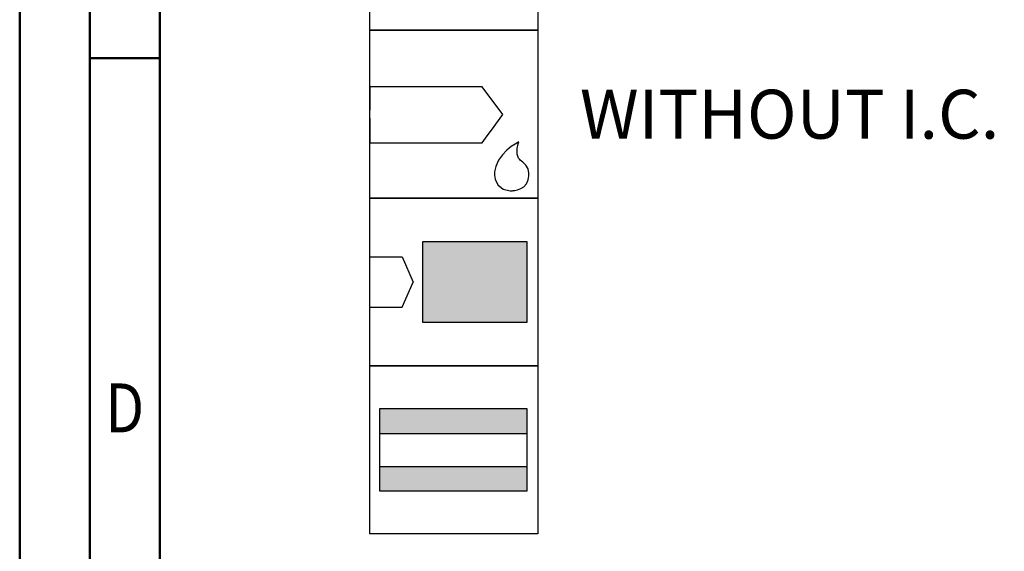
# Model space of a CAD drawing. Units: millimetres. Extents: x -155 to 439, y -196 to 225.
# Drawn here: x -155 to -85, y 30 to 68 of the extents above; entities that cross this region are included whole.
import ezdxf
from ezdxf.enums import TextEntityAlignment as Align

# ---------------------------------------------------------------- set-up
doc = ezdxf.new("R2010")
doc.units = ezdxf.units.MM
doc.layers.get('0').update_dxf_attribs({"linetype": 'CONTINUOUS'})
doc.layers.add('AM_0', color=7, linetype='CONTINUOUS')
doc.layers.add('AM_6', color=2, linetype='CONTINUOUS')
doc.layers.add('AM_BOR', color=7, linetype='CONTINUOUS', lineweight=50)
doc.styles.get("Standard").update_dxf_attribs({"font": 'ISOCP.SHX'})

# ---------------------------------------------------------------- blocks, each defined once
blk = doc.blocks.new('A2')
at = {"layer": 'AM_BOR', "color": 1}
blk.add_line((10, 260), (5, 260), dxfattribs=at)
for points in [[(0, 0), (594, 0), (594, 420), (0, 420)], [(10, 410), (10, 10), (584, 10), (584, 410)]]:
    blk.add_lwpolyline(points, close=True, dxfattribs=at)
at = {"layer": 'AM_BOR', "color": 7}
blk.add_lwpolyline([(5, 5), (589, 5), (589, 415), (5, 415)], close=True, dxfattribs=at)
at = {"layer": 'AM_BOR', "color": 2, "width": 0.84375}
blk.add_text('D', height=3.5, dxfattribs=at).set_placement((7.5, 235), align=Align.MIDDLE_CENTER)
blk = doc.blocks.new('MAPAL_FRAME-Model')
blk.add_blockref('A2', (0, 0))
blk = doc.blocks.new('*U31')
at = {"layer": 'AM_6'}
blk.add_lwpolyline([(0, -48), (12, -48), (12, -60), (0, -60)], close=True, dxfattribs=at)
at = {"layer": 'AM_6', "lineweight": 0}
for points in [[(2.588, -50.294), (2.591, -50.216), (2.602, -50.142), (2.621, -50.067), (2.649, -49.992), (2.682, -49.923), (2.721, -49.857), (2.765, -49.796), (2.817, -49.738), (2.876, -49.685), (2.936, -49.641), (3.003, -49.602), (3.072, -49.569), (3.147, -49.541), (3.221, -49.522), (3.296, -49.511), (3.374, -49.508)], [(3.374, -49.508), (3.988, -49.508)], [(5.036, -49.508), (5.036, -51.782)], [(6.785, -51.782), (6.785, -49.508)], [(7.833, -49.508), (9.582, -49.508)], [(8.707, -52.656), (8.707, -49.508)], [(2.588, -51.871), (2.588, -50.294)], [(3.374, -52.656), (3.296, -52.654), (3.221, -52.643), (3.147, -52.623), (3.072, -52.596), (3.003, -52.562), (2.936, -52.524), (2.876, -52.479), (2.817, -52.427), (2.765, -52.369), (2.721, -52.308), (2.682, -52.241), (2.649, -52.172), (2.621, -52.098), (2.602, -52.023), (2.591, -51.948), (2.588, -51.871)], [(6.785, -51.782), (6.782, -51.86), (6.771, -51.937), (6.754, -52.015), (6.729, -52.089), (6.699, -52.161), (6.66, -52.23), (6.619, -52.297), (6.569, -52.358), (6.513, -52.413), (6.455, -52.465), (6.392, -52.513), (6.325, -52.551), (6.253, -52.587), (6.182, -52.615), (6.104, -52.634), (6.027, -52.648), (5.949, -52.656), (5.872, -52.656), (5.794, -52.648), (5.717, -52.634), (5.639, -52.615), (5.567, -52.587), (5.495, -52.551), (5.429, -52.513), (5.365, -52.465), (5.307, -52.413), (5.252, -52.358), (5.202, -52.297), (5.161, -52.23), (5.122, -52.161), (5.092, -52.089), (5.067, -52.015), (5.05, -51.937), (5.039, -51.86), (5.036, -51.782)], [(3.988, -52.656), (3.374, -52.656)], [(1.982, -58.491), (1.982, -55.34), (3.03, -57.091), (4.079, -55.34), (4.079, -58.491)], [(5.13, -58.491), (6.179, -55.34), (7.227, -58.491)], [(8.276, -55.34), (10.027, -55.34)], [(9.153, -58.491), (9.153, -55.34)], [(6.923, -57.617), (5.435, -57.617)]]:
    blk.add_lwpolyline(points, dxfattribs=at)
blk = doc.blocks.new('*U33')
at = {"layer": 'AM_6'}
for p, q in [((8.012, -76.052), (0, -76.052)), ((0, -76.052), (0, -77.722)), ((9.501, -78.034), (8.012, -76.052)), ((0, -78.278), (0, -80.059)), ((8.694, -79.132), (9.501, -78.034)), ((8.38, -79.559), (8.694, -79.133)), ((0, -80.059), (8.012, -80.059)), ((8.012, -80.059), (8.38, -79.559)), ((10.374, -80.134), (10.096, -80.318)), ((10.57, -80.021), (10.374, -80.134)), ((10.518, -80.452), (10.596, -80.12)), ((10.645, -79.983), (10.57, -80.021)), ((10.596, -80.12), (10.645, -79.983)), ((10.645, -79.983), (10.645, -79.983)), ((10.645, -79.983), (10.645, -79.983)), ((9.779, -80.573), (9.46, -80.896)), ((10.096, -80.318), (9.779, -80.573)), ((10.511, -80.859), (10.518, -80.452)), ((9.183, -81.285), (8.987, -81.737)), ((9.46, -80.896), (9.183, -81.285)), ((10.61, -81.152), (10.511, -80.859)), ((10.674, -81.221), (10.61, -81.152)), ((10.73, -81.279), (10.674, -81.221)), ((10.912, -81.439), (10.73, -81.279)), ((11.133, -81.65), (10.912, -81.439)), ((8.987, -81.737), (8.912, -82.122)), ((8.912, -82.122), (8.912, -82.251)), ((11.295, -81.918), (11.133, -81.65)), ((11.359, -82.215), (11.295, -81.918)), ((11.359, -82.314), (11.359, -82.215)), ((8.912, -82.251), (8.912, -82.351)), ((8.912, -82.351), (8.959, -82.653)), ((8.959, -82.653), (9.143, -83.051)), ((11.174, -82.98), (11.308, -82.694)), ((11.308, -82.694), (11.359, -82.408)), ((11.359, -82.408), (11.359, -82.314)), ((9.143, -83.051), (9.528, -83.353)), ((9.528, -83.353), (10.016, -83.47)), ((10.016, -83.47), (10.179, -83.468)), ((10.179, -83.468), (10.229, -83.466)), ((10.179, -83.468), (10.179, -83.468)), ((10.229, -83.466), (10.363, -83.449)), ((10.363, -83.449), (10.552, -83.406)), ((10.552, -83.406), (10.769, -83.322)), ((10.769, -83.322), (10.985, -83.185)), ((10.985, -83.185), (11.174, -82.98))]:
    blk.add_line(p, q, dxfattribs=at)
blk.add_lwpolyline([(0, -72), (12, -72), (12, -84), (0, -84)], close=True, dxfattribs=at)
blk = doc.blocks.new('*U35')
at = {"layer": 'AM_6'}
for points in [[(11.218, -99.05), (0.718, -99.05), (0.718, -100.824), (11.218, -100.824)], [(11.218, -103.176), (0.718, -103.176), (0.718, -104.95), (11.218, -104.95)]]:
    blk.add_hatch(color=256, dxfattribs=at).paths.add_polyline_path(points)
for p, q in [((0.718, -100.824), (11.218, -100.824)), ((0.718, -103.176), (11.218, -103.176))]:
    blk.add_line(p, q, dxfattribs=at)
for points in [[(0, -96), (12, -96), (12, -108), (0, -108)], [(0.718, -99.05), (11.218, -99.05), (11.218, -104.95), (0.718, -104.95)]]:
    blk.add_lwpolyline(points, close=True, dxfattribs=at)
blk = doc.blocks.new('*U37')
at = {"layer": 'AM_6'}
blk.add_hatch(color=256, dxfattribs=at).paths.add_polyline_path([(11.218, -87.1), (3.788, -87.1), (3.788, -92.9), (11.218, -92.9)])
for p, q in [((0, -88.202), (2.3, -88.202)), ((2.3, -88.202), (3.102, -90)), ((2.3, -91.798), (3.102, -90)), ((0, -91.798), (2.3, -91.798))]:
    blk.add_line(p, q, dxfattribs=at)
for points in [[(0, -84), (12, -84), (12, -96), (0, -96)], [(3.788, -87.1), (11.218, -87.1), (11.218, -92.9), (3.788, -92.9)]]:
    blk.add_lwpolyline(points, close=True, dxfattribs=at)
blk = doc.blocks.new('PICTO_INFO_STD_DRILL_PUBLIC')
at = {"layer": 'AM_0'}
for name in ['*U37', '*U35']:
    blk.add_blockref(name, (0, 36), dxfattribs=at)
at = {"layer": 'AM_6'}
for name, p in [('*U31', (0, 24)), ('*U33', (0, 36))]:
    blk.add_blockref(name, p, dxfattribs=at)
for tag, p in [('TYPE_CUTTINGNUMBER', (15, -6)), ('FLUTES', (15, -18)), ('COATING', (15, -30)), ('COOLANT', (15, -42)), ('ENTRYSITUATION', (15, -54)), ('EXITSITUATION', (15, -66))]:
    blk.add_attdef(tag, text='', height=3.5, dxfattribs=at).set_placement(p, align=Align.MIDDLE_LEFT)

msp = doc.modelspace()

# ---------------------------------------------------------------- block references
at = {"layer": 'AM_0'}
msp.add_blockref('MAPAL_FRAME-Model', (-155, -195), dxfattribs=at)
ref = msp.add_blockref('PICTO_INFO_STD_DRILL_PUBLIC', (-130, 103), dxfattribs=at)
ref.add_attrib('COOLANT', 'WITHOUT I.C.', (-115, 59.25), dxfattribs={"layer": 'AM_6', "height": 3.5})

doc.saveas('drawing.dxf')
